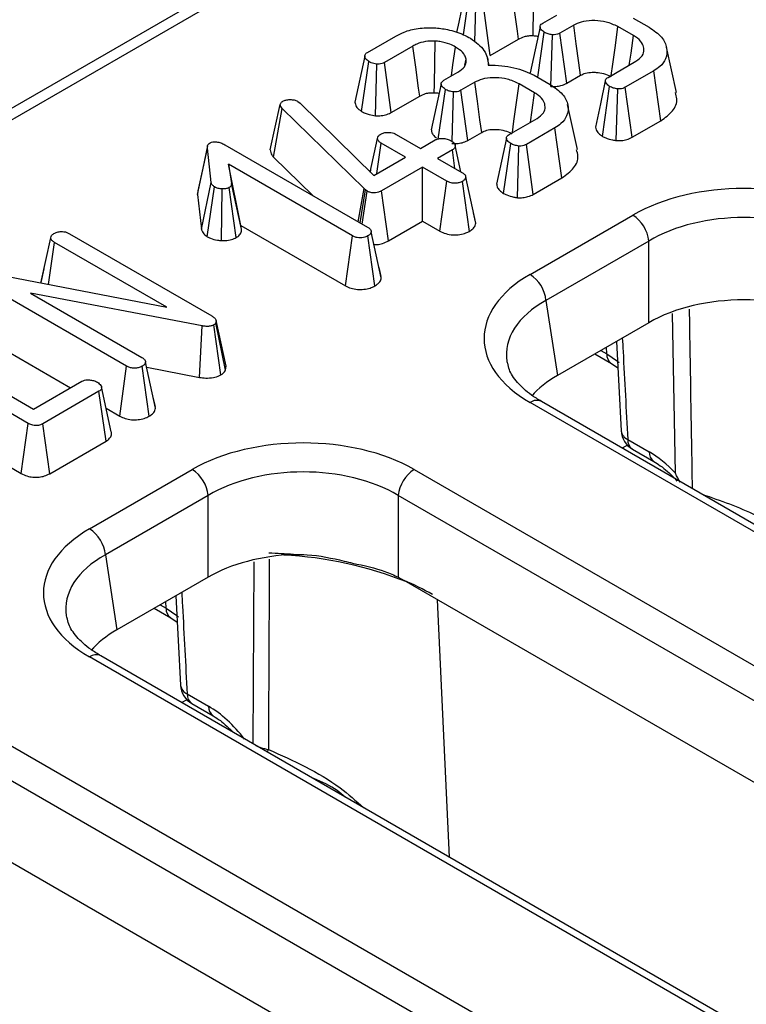
# Model space of a CAD drawing. Units: millimetres. Extents: x 8 to 418, y -29 to 291.
# Drawn here: x 278 to 282, y 143 to 149 of the extents above; entities that cross this region are included whole.
import ezdxf

# ---------------------------------------------------------------- set-up
doc = ezdxf.new("R2010")
doc.units = ezdxf.units.MM

msp = doc.modelspace()

# ---------------------------------------------------------------- linework, layer by layer
at = {"color": 7, "linetype": 'Continuous', "lineweight": 25}
for p, q in [((351.394952, 191.092492), (250.480713, 132.835942)), ((290.949373, 156.123687), (250.801425, 132.94677)), ((280.45366, 148.949665), (280.481694, 149.141683)), ((280.526996, 148.905314), (280.532244, 149.1258)), ((280.624114, 148.817824), (280.581088, 149.136019)), ((280.957976, 149.022616), (281.047345, 149.074208)), ((281.531732, 149.055615), (281.633473, 148.996881)), ((280.926954, 148.679751), (280.967787, 148.965237)), ((281.154845, 149.01018), (281.066542, 148.959203)), ((281.534505, 148.943689), (281.435538, 149.000822)), ((279.844163, 148.836688), (280.024395, 148.940734)), ((280.624114, 148.817824), (280.80455, 148.921987)), ((281.009391, 148.620814), (281.018978, 148.948737)), ((281.110113, 148.641322), (281.066542, 148.959203)), ((280.132535, 148.877075), (279.953156, 148.773522)), ((281.806536, 148.582462), (281.744059, 148.869536)), ((279.807566, 148.462774), (279.853762, 148.779186)), ((280.463236, 148.755995), (280.471456, 148.7947)), ((280.617114, 148.756249), (280.607958, 148.798327)), ((281.372403, 148.678711), (281.549862, 148.781156)), ((279.896509, 148.4355), (279.904312, 148.763302)), ((279.996182, 148.455326), (279.953156, 148.773522)), ((281.662481, 148.720083), (281.482249, 148.616037)), ((281.707814, 148.403219), (281.662481, 148.720083)), ((280.330043, 148.660118), (280.419413, 148.71171)), ((280.9038, 148.693117), (281.00554, 148.634384)), ((281.110113, 148.641322), (281.198075, 148.692102)), ((280.294513, 148.285737), (280.339855, 148.602739)), ((280.526912, 148.647682), (280.438609, 148.596705)), ((280.48218, 148.278824), (280.438609, 148.596705)), ((280.906573, 148.581191), (280.807605, 148.638324)), ((281.337587, 148.304384), (281.382641, 148.621578)), ((281.424862, 148.277195), (281.434044, 148.605202)), ((281.525903, 148.298204), (281.482249, 148.616037)), ((279.403501, 148.525659), (279.416512, 148.515931)), ((279.996182, 148.455326), (280.176618, 148.559489)), ((280.381833, 148.271134), (280.391045, 148.586239)), ((279.227551, 148.217833), (279.291096, 148.506574)), ((279.247505, 148.173036), (279.302827, 148.48207)), ((279.291096, 148.506574), (279.294296, 148.514331)), ((279.823261, 147.973293), (279.302827, 148.48207)), ((279.416512, 148.515931), (279.884476, 148.05616)), ((281.178604, 148.219965), (281.116127, 148.507038)), ((280.74447, 148.316213), (280.92193, 148.418658)), ((281.525903, 148.298204), (281.707814, 148.403219)), ((281.034548, 148.357585), (280.854316, 148.253539)), ((281.079881, 148.040721), (281.034548, 148.357585)), ((279.862348, 148.077901), (279.908578, 148.291217)), ((280.027808, 148.316213), (280.181379, 148.227559)), ((280.181379, 148.227559), (280.274587, 148.281367)), ((280.48218, 148.278824), (280.570143, 148.329604)), ((278.765299, 147.935569), (278.828252, 148.228544)), ((278.852354, 148.010971), (278.828252, 148.228544)), ((278.938737, 148.251446), (279.844377, 147.728632)), ((279.904468, 148.067702), (279.932253, 148.26105)), ((280.085824, 148.172396), (279.932253, 148.26105)), ((280.383793, 148.218324), (280.290584, 148.164515)), ((280.400607, 148.101001), (280.383793, 148.218324)), ((280.43788, 148.079484), (280.401449, 148.247039)), ((280.709654, 147.941886), (280.754708, 148.25908)), ((280.796929, 147.914697), (280.806112, 148.242704)), ((280.897971, 147.935706), (280.854316, 148.253539)), ((279.247505, 148.173036), (279.496903, 147.929224)), ((279.884476, 148.05616), (280.085824, 148.172396)), ((280.290584, 148.164515), (280.444155, 148.075861)), ((279.748822, 147.673469), (278.962626, 148.12733)), ((278.962626, 148.12733), (278.981396, 148.004199)), ((279.040537, 147.739319), (278.962626, 148.12733)), ((279.864848, 148.090208), (279.862186, 148.078059)), ((280.195029, 148.109353), (279.934386, 147.958887)), ((280.3486, 148.020698), (280.195029, 148.109353)), ((280.195029, 147.766319), (280.195029, 148.109353)), ((280.532576, 147.753876), (280.469323, 148.045571)), ((280.897971, 147.935706), (281.079881, 148.040721)), ((278.789755, 147.714802), (278.852354, 148.010971)), ((278.827334, 147.666968), (278.873683, 147.98339)), ((278.918616, 147.642473), (278.922527, 147.970461)), ((279.011813, 147.661415), (278.967319, 147.978834)), ((279.04424, 147.715023), (278.981396, 148.004199)), ((279.786724, 147.761914), (279.823261, 147.973293)), ((279.797901, 147.755461), (279.832219, 147.965166)), ((279.832219, 147.965166), (279.823261, 147.973293)), ((279.843097, 147.957409), (279.832219, 147.965166)), ((280.30477, 147.702967), (280.3486, 148.020698)), ((280.492103, 147.701334), (280.447567, 148.018728)), ((278.768374, 147.959101), (278.765299, 147.935569)), ((278.765299, 147.935569), (278.789755, 147.714802)), ((279.812162, 147.747228), (279.843097, 147.957409)), ((279.978467, 147.6413), (279.934386, 147.958887)), ((280.531369, 147.761131), (280.518551, 147.819362)), ((280.877801, 147.427714), (281.530442, 147.804476)), ((279.040537, 147.739319), (279.704978, 147.355745)), ((279.04424, 147.715023), (279.040537, 147.739319)), ((279.978467, 147.6413), (280.195029, 147.766319)), ((280.195029, 147.766319), (280.30477, 147.702967)), ((277.771162, 147.373181), (277.833456, 147.660909)), ((277.95226, 147.686151), (278.855553, 147.164691)), ((279.704978, 147.355745), (279.748822, 147.673469)), ((279.891687, 147.354713), (279.846936, 147.671991)), ((279.93217, 147.407024), (279.868905, 147.698711)), ((277.818798, 147.363986), (277.857132, 147.630742)), ((278.570595, 147.218869), (277.857132, 147.630742)), ((281.631073, 147.639901), (280.978431, 147.263139)), ((281.631073, 147.121435), (281.631073, 147.639901)), ((277.790428, 147.463148), (277.771299, 147.376016)), ((279.930995, 147.413997), (279.918088, 147.472691)), ((277.472779, 147.430778), (278.570595, 147.218869)), ((278.315284, 146.846151), (277.411138, 147.368104)), ((278.795831, 147.100909), (277.704841, 147.308878)), ((277.704841, 147.308878), (278.411052, 146.901191)), ((280.978431, 147.263139), (281.050674, 146.786377)), ((278.777976, 146.774407), (278.795831, 147.100909)), ((278.914059, 146.790305), (278.870057, 147.108051)), ((278.883921, 147.134278), (278.881788, 147.119749)), ((278.943925, 146.820883), (278.881788, 147.119749)), ((278.947436, 146.844805), (278.883921, 147.134278)), ((281.631073, 147.121435), (281.050674, 146.786377)), ((277.690337, 146.48193), (276.778299, 147.008438)), ((281.425407, 147.002706), (281.455759, 146.43493)), ((277.564737, 146.936399), (277.95952, 146.708495)), ((281.287926, 146.92334), (281.393714, 146.86227)), ((278.271396, 146.528453), (278.315284, 146.846151)), ((278.458362, 146.527273), (278.413612, 146.844551)), ((278.498845, 146.579584), (278.435581, 146.87127)), ((278.442729, 146.838313), (278.777976, 146.774407)), ((278.943925, 146.820883), (278.947436, 146.844805)), ((281.393714, 146.86227), (281.434333, 146.835728)), ((277.32838, 146.801208), (277.724251, 146.572677)), ((277.724251, 146.572677), (278.031178, 146.749863)), ((278.218051, 146.428976), (278.156071, 146.714159)), ((276.733306, 146.691378), (277.646348, 146.16429)), ((278.139531, 146.686327), (277.78248, 146.480206)), ((278.185081, 146.369589), (278.139531, 146.686327)), ((278.49767, 146.586556), (278.484864, 146.64479)), ((309.541972, 130.066938), (280.877801, 146.614412)), ((309.613395, 130.074011), (280.949223, 146.621485)), ((278.185676, 146.577938), (278.271396, 146.528453)), ((277.646348, 146.16429), (277.690337, 146.48193)), ((277.826643, 146.162667), (277.78248, 146.480206)), ((277.826643, 146.162667), (278.185081, 146.369589)), ((281.497833, 146.379968), (281.633859, 146.301441)), ((281.527364, 146.318597), (281.66339, 146.24007)), ((278.079678, 145.812392), (278.73232, 146.189154)), ((280.141152, 146.189154), (308.805324, 129.64168)), ((278.832951, 146.024579), (278.180309, 145.647817)), ((278.832951, 145.506113), (278.832951, 146.024579)), ((308.704693, 129.477105), (280.040521, 146.024579)), ((280.040521, 146.024579), (280.040521, 145.505326)), ((278.180309, 145.647817), (278.252551, 145.171055)), ((278.832951, 145.506113), (278.252551, 145.171055)), ((280.040521, 145.505326), (280.077214, 145.48493)), ((288.116926, 140.843704), (280.077214, 145.48493)), ((278.627284, 145.387384), (278.657637, 144.819608)), ((278.489803, 145.308018), (278.595591, 145.246948)), ((278.595591, 145.246948), (278.636211, 145.220407)), ((306.74385, 128.451616), (278.079678, 144.99909)), ((306.815273, 128.458689), (278.151101, 145.006163)), ((278.69971, 144.764646), (278.835737, 144.686119)), ((278.729241, 144.703275), (278.865268, 144.624748)), ((277.343029, 144.573832), (306.007201, 128.026358)), ((305.90657, 127.861783), (277.242398, 144.409257)), ((285.318803, 139.228382), (277.359166, 143.823383))]:
    msp.add_line(p, q, dxfattribs=at)
at = {"color": 8, "linetype": 'Continuous', "lineweight": 25}
for p, q in [((281.800328, 146.165967), (281.78255, 147.17995)), ((281.364183, 146.923641), (281.36286, 146.966599)), ((281.326315, 146.945502), (281.364183, 146.923641)), ((281.495779, 146.343335), (281.463412, 146.32465)), ((279.119751, 144.446973), (279.124411, 145.602326)), ((278.56606, 145.308319), (278.564738, 145.351277)), ((280.364965, 143.728126), (280.288782, 145.362795)), ((278.528192, 145.33018), (278.56606, 145.308319)), ((278.697657, 144.728013), (278.66529, 144.709328))]:
    msp.add_line(p, q, dxfattribs=at)
at = {"color": 7, "linetype": 'Continuous', "lineweight": 25, "flags": 128}
for points in [[(280.80455, 148.921987), (280.79744, 148.973217), (280.778954, 149.106395), (280.760467, 149.239573)], [(280.896558, 148.94392), (280.897686, 148.996793), (280.900631, 149.134252), (280.903586, 149.27171)], [(280.45565, 149.176121), (280.42417, 149.029882), (280.409948, 148.963811)], [(280.940697, 148.999897), (280.909216, 148.853739), (280.877735, 148.707579)], [(281.198075, 148.692102), (281.187224, 148.771985), (281.171037, 148.891083), (281.154845, 149.01018)], [(281.392952, 148.690574), (281.402864, 148.762798), (281.4192, 148.88181), (281.435538, 149.000822)], [(280.268625, 148.581422), (280.269754, 148.634296), (280.272698, 148.771754), (280.275654, 148.909212)], [(281.507743, 148.756841), (281.518538, 148.832206), (281.534505, 148.943689)], [(280.176618, 148.559489), (280.169508, 148.610719), (280.151022, 148.743897), (280.132535, 148.877075)], [(280.377668, 148.687611), (280.387569, 148.75776), (280.403629, 148.871534)], [(279.827717, 148.813623), (279.796237, 148.667385), (279.764758, 148.521142)], [(281.355357, 148.656177), (281.323885, 148.509808), (281.292414, 148.363439)], [(280.312764, 148.637399), (280.281283, 148.491241), (280.249803, 148.345081)], [(280.570143, 148.329604), (280.559291, 148.409487), (280.543104, 148.528586), (280.526912, 148.647682)], [(280.76502, 148.328076), (280.774931, 148.4003), (280.791267, 148.519312), (280.807605, 148.638324)], [(280.87981, 148.394343), (280.890606, 148.469708), (280.906573, 148.581191)], [(280.727425, 148.293679), (280.695953, 148.147311), (280.664481, 148.000941)], [(278.829565, 148.245187), (278.798451, 148.102167), (278.767337, 147.959148)]]:
    msp.add_lwpolyline(points, dxfattribs=at)
at = {"color": 8, "linetype": 'Continuous', "lineweight": 25, "flags": 128}
for points in [[(281.364183, 146.923641), (281.431847, 146.877719), (281.443619, 146.867963)], [(279.220086, 145.620302), (279.219512, 145.456796), (279.216356, 144.559512), (279.215833, 144.411325)], [(278.56606, 145.308319), (278.633724, 145.262397), (278.645496, 145.252641)]]:
    msp.add_lwpolyline(points, dxfattribs=at)
at = {"color": 7, "linetype": 'Continuous', "lineweight": 25}
for centre, radius, start, end in [((281.410197, 147.617897), 0.22197, 5.6889994, 57.1991371), ((280.757555, 147.241135), 0.22197, 5.6889994, 57.1991371), ((281.598786, 146.442318), 0.142857, 183.0450175, 240.0026883), ((278.612074, 146.002575), 0.22197, 5.6889994, 57.1991371), ((280.261398, 146.002575), 0.22197, 122.8008629, 174.3110006), ((277.959432, 145.625813), 0.22197, 5.6889994, 57.1991371), ((279.159626, 142.989227), 2.669082, 85.3559405, 88.7350987), ((279.443733, 143.978176), 1.634505, 60.1319916, 67.1967569), ((278.800664, 144.826996), 0.142857, 183.0450175, 240.0026883)]:
    msp.add_arc(centre, radius, start, end, dxfattribs=at)
at = {"color": 8, "linetype": 'Continuous', "lineweight": 25}
for centre, radius, start, end in [((281.433946, 146.919353), 0.069895, 176.4825477, 234.2773604), ((280.919341, 146.559079), 0.069191, 64.4131749, 126.8972835), ((281.526308, 146.444879), 0.070883, 188.0129783, 246.3139546), ((281.567344, 146.375625), 0.069647, 176.4255262, 234.9670619), ((281.703622, 146.297153), 0.069895, 176.4825477, 234.2773604), ((279.195863, 143.232234), 2.41617, 68.1831867, 87.2255582), ((278.635823, 145.304031), 0.069895, 176.4825477, 234.2773604), ((278.121219, 144.943758), 0.069191, 64.4131749, 126.8972835), ((278.728185, 144.829557), 0.070883, 188.0129783, 246.3139546), ((278.769222, 144.760304), 0.069647, 176.4255262, 234.9670619), ((278.90549, 144.681829), 0.069885, 176.4802643, 234.3048505), ((279.116878, 144.463107), 0.111685, 323.5579177, 332.3775751)]:
    msp.add_arc(centre, radius, start, end, dxfattribs=at)
at = {"color": 7, "linetype": 'Continuous', "lineweight": 25}
for centre, major_axis, ratio, start_param, end_param in [((282.234858, 147.3916), (1, 0), 0.58168964, 0.78919626, 2.35239639), ((282.234858, 147.274951), (0.857143, 0), 0.59986209, 0.78919626, 2.35239639), ((281.593, 147.021063), (1.007625, 0), 0.57291909, 2.35999259, 3.92319272), ((282.234858, 146.767541), (0.857143, 0), 0.58168964, 0.78919626, 2.35239639), ((281.593, 146.904414), (0.865764, -0.021264), 0.57125088, 3.24221748, 3.27542106), ((281.663702, 146.437819), (0.863679, 0), 0.57291909, 2.35999259, 2.68715964), ((279.436736, 145.776278), (1, 0), 0.58168964, 0.78919626, 2.35239639), ((281.647969, 145.842992), (-0.300119, 0.486469), 0.55689396, 5.06030132, 5.48158935), ((279.436736, 145.659629), (0.857143, 0), 0.59986209, 0.78919626, 2.35239639), ((278.794878, 145.405741), (1.007625, 0), 0.57291909, 2.35999259, 3.92319272), ((279.436736, 145.152219), (0.857143, 0), 0.58168964, 1.64203122, 2.35239639), ((278.794878, 145.289092), (0.865764, -0.021264), 0.57125088, 3.24221748, 3.27542106), ((278.865579, 144.822498), (0.863679, 0), 0.57291909, 2.35999259, 2.68715964), ((278.849847, 144.22767), (-0.300119, 0.486469), 0.55689396, 4.88942377, 5.48158935)]:
    msp.add_ellipse(centre, major_axis=major_axis, ratio=ratio, start_param=start_param, end_param=end_param, dxfattribs=at)
at = {"color": 8, "linetype": 'Continuous', "lineweight": 25}
for centre in [(281.593, 146.904414), (278.794878, 145.289092)]:
    msp.add_ellipse(centre, major_axis=(0.865764, -0.021264), ratio=0.57125088, start_param=2.37402203, end_param=3.24221748, dxfattribs=at)
at = {"color": 7, "linetype": 'Continuous', "lineweight": 25}
for points, knots in [([(281.435538, 149.000822), (281.411549, 149.01209), (281.368473, 149.032324), (281.289065, 149.041361), (281.218045, 149.037193), (281.175985, 149.021135), (281.157621, 149.011618), (281.154845, 149.01018)], [0, 0, 0, 0, 0.29364902, 0.52729819, 0.7615592, 0.96395966, 1, 1, 1, 1]), ([(280.024395, 148.940734), (280.041398, 148.949641), (280.082444, 148.971143), (280.166685, 148.994175), (280.234469, 148.99393), (280.269468, 148.993803)], [0, 0, 0, 0, 0.254867977, 0.615269718, 1, 1, 1, 1]), ([(280.269468, 148.993803), (280.2976, 148.990752), (280.364253, 148.983521), (280.441613, 148.957521), (280.484598, 148.934513), (280.498971, 148.92682)], [0, 0, 0, 0, 0.32709984, 0.77499365, 1, 1, 1, 1]), ([(280.967787, 148.965237), (280.959786, 148.971157), (280.9471, 148.980542), (280.940404, 148.995434), (280.940777, 149.006594), (280.947222, 149.015759), (280.95455, 149.020431), (280.957976, 149.022616)], [0, 0, 0, 0, 0.34702517, 0.55018751, 0.70634176, 0.86268426, 1, 1, 1, 1]), ([(281.018978, 148.948737), (281.009732, 148.950332), (280.995598, 148.952769), (280.979262, 148.959359), (280.971635, 148.963266), (280.967787, 148.965237)], [0, 0, 0, 0, 0.48386664, 0.73966794, 1, 1, 1, 1]), ([(281.633473, 148.996881), (281.662615, 148.976774), (281.717992, 148.938567), (281.750854, 148.866504), (281.746197, 148.801363), (281.710573, 148.751182), (281.676347, 148.72905), (281.662481, 148.720083)], [0, 0, 0, 0, 0.25382121, 0.48230654, 0.71060425, 0.88274751, 1, 1, 1, 1]), ([(280.275654, 148.909212), (280.254525, 148.909166), (280.212509, 148.909074), (280.164253, 148.893987), (280.14083, 148.881498), (280.132535, 148.877075)], [0, 0, 0, 0, 0.39514684, 0.78576827, 1, 1, 1, 1]), ([(280.403629, 148.871534), (280.392414, 148.877502), (280.363828, 148.892712), (280.318491, 148.905283), (280.28541, 148.908317), (280.275654, 148.909212)], [0, 0, 0, 0, 0.31281916, 0.79732978, 1, 1, 1, 1]), ([(280.498971, 148.92682), (280.516207, 148.914455), (280.565169, 148.879331), (280.609465, 148.819993), (280.61055, 148.773582), (280.610949, 148.75653)], [0, 0, 0, 0, 0.25576268, 0.72654407, 1, 1, 1, 1]), ([(280.80455, 148.921987), (280.816456, 148.928023), (280.835409, 148.937632), (280.868548, 148.944402), (280.887231, 148.944081), (280.896558, 148.94392)], [0, 0, 0, 0, 0.45825556, 0.72954886, 1, 1, 1, 1]), ([(280.896558, 148.94392), (280.905669, 148.943424), (280.916606, 148.942828), (280.926073, 148.939841), (280.927654, 148.939342)], [0, 0, 0, 0, 0.83303422, 1, 1, 1, 1]), ([(281.066542, 148.959203), (281.061537, 148.956658), (281.05146, 148.951534), (281.034031, 148.948651), (281.023155, 148.948713), (281.018978, 148.948737)], [0, 0, 0, 0, 0.37794806, 0.76105933, 1, 1, 1, 1]), ([(281.549862, 148.781156), (281.565257, 148.792277), (281.594826, 148.813639), (281.603665, 148.853594), (281.594235, 148.892071), (281.56823, 148.922693), (281.543202, 148.938275), (281.534505, 148.943689)], [0, 0, 0, 0, 0.23286293, 0.44727833, 0.64646842, 0.87715755, 1, 1, 1, 1]), ([(280.471456, 148.7947), (280.468926, 148.803124), (280.462476, 148.824599), (280.436611, 148.850694), (280.412417, 148.865981), (280.403629, 148.871534)], [0, 0, 0, 0, 0.29125127, 0.74254968, 1, 1, 1, 1]), ([(279.853762, 148.779186), (279.846312, 148.784624), (279.833514, 148.793966), (279.827232, 148.809374), (279.827939, 148.821218), (279.834154, 148.83032), (279.840978, 148.834661), (279.844163, 148.836688)], [0, 0, 0, 0, 0.32147039, 0.55226966, 0.72609223, 0.87216735, 1, 1, 1, 1]), ([(279.904312, 148.763302), (279.897559, 148.764272), (279.8848, 148.766107), (279.867696, 148.771786), (279.858457, 148.776692), (279.853762, 148.779186)], [0, 0, 0, 0, 0.35603569, 0.67277822, 1, 1, 1, 1]), ([(280.419413, 148.71171), (280.435061, 148.722784), (280.464351, 148.743513), (280.47316, 148.77461), (280.47179, 148.790769), (280.471456, 148.7947)], [0, 0, 0, 0, 0.46466346, 0.86974333, 1, 1, 1, 1]), ([(279.953156, 148.773522), (279.948191, 148.771078), (279.938189, 148.766155), (279.920546, 148.762876), (279.909131, 148.763175), (279.904312, 148.763302)], [0, 0, 0, 0, 0.36280607, 0.73098747, 1, 1, 1, 1]), ([(280.610949, 148.75653), (280.640336, 148.755938), (280.722249, 148.754288), (280.824356, 148.729773), (280.884545, 148.702001), (280.9038, 148.693117)], [0, 0, 0, 0, 0.27562343, 0.76826387, 1, 1, 1, 1]), ([(280.339855, 148.602739), (280.331853, 148.608659), (280.319168, 148.618044), (280.312472, 148.632936), (280.312844, 148.644097), (280.31929, 148.653262), (280.326617, 148.657933), (280.330043, 148.660118)], [0, 0, 0, 0, 0.34702517, 0.55018751, 0.70634176, 0.86268426, 1, 1, 1, 1]), ([(280.807605, 148.638324), (280.783616, 148.649592), (280.74054, 148.669826), (280.661132, 148.678863), (280.590112, 148.674695), (280.548053, 148.658637), (280.529688, 148.64912), (280.526912, 148.647682)], [0, 0, 0, 0, 0.29364902, 0.52729819, 0.7615592, 0.96395966, 1, 1, 1, 1]), ([(281.198075, 148.692102), (281.208174, 148.69723), (281.229034, 148.707822), (281.265898, 148.711872), (281.30506, 148.711003), (281.346899, 148.704315), (281.375961, 148.691477), (281.390241, 148.683863), (281.391909, 148.682974)], [0, 0, 0, 0, 0.18404093, 0.38014449, 0.50002686, 0.72978678, 0.96844375, 1, 1, 1, 1]), ([(281.382641, 148.621578), (281.374928, 148.627273), (281.362444, 148.636492), (281.35543, 148.651022), (281.355185, 148.662038), (281.361094, 148.671437), (281.368631, 148.676285), (281.372403, 148.678711)], [0, 0, 0, 0, 0.33597105, 0.54381232, 0.69589674, 0.84778483, 1, 1, 1, 1]), ([(280.391045, 148.586239), (280.381799, 148.587834), (280.367665, 148.590271), (280.351329, 148.596861), (280.343702, 148.600768), (280.339855, 148.602739)], [0, 0, 0, 0, 0.48386664, 0.73966794, 1, 1, 1, 1]), ([(280.438609, 148.596705), (280.433605, 148.594161), (280.423527, 148.589036), (280.406098, 148.586153), (280.395223, 148.586215), (280.391045, 148.586239)], [0, 0, 0, 0, 0.37794806, 0.76105933, 1, 1, 1, 1]), ([(281.00554, 148.634384), (281.034683, 148.614276), (281.090059, 148.576069), (281.122922, 148.504006), (281.118264, 148.438866), (281.08264, 148.388684), (281.048415, 148.366552), (281.034548, 148.357585)], [0, 0, 0, 0, 0.25382121, 0.482306535, 0.710604246, 0.882747514, 1, 1, 1, 1]), ([(281.009391, 148.620814), (281.020082, 148.62071), (281.042, 148.620497), (281.076177, 148.626086), (281.097954, 148.63479), (281.108804, 148.640619), (281.110113, 148.641322)], [0, 0, 0, 0, 0.29053188, 0.59569158, 0.951233, 1, 1, 1, 1]), ([(281.434044, 148.605202), (281.424784, 148.606814), (281.410646, 148.609275), (281.394222, 148.615793), (281.386522, 148.619639), (281.382641, 148.621578)], [0, 0, 0, 0, 0.48494948, 0.74038667, 1, 1, 1, 1]), ([(281.482249, 148.616037), (281.477301, 148.613511), (281.46735, 148.608431), (281.449826, 148.605279), (281.438621, 148.605224), (281.434044, 148.605202)], [0, 0, 0, 0, 0.36906307, 0.74230175, 1, 1, 1, 1]), ([(279.294296, 148.514331), (279.295763, 148.516605), (279.297996, 148.520066), (279.303114, 148.524064), (279.306045, 148.525944), (279.30752, 148.52689)], [0, 0, 0, 0, 0.487853899, 0.742327479, 1, 1, 1, 1]), ([(279.30752, 148.52689), (279.313679, 148.529903), (279.326079, 148.53597), (279.343973, 148.537595), (279.353333, 148.537602), (279.354657, 148.537603)], [0, 0, 0, 0, 0.45864483, 0.923428785, 1, 1, 1, 1]), ([(279.354657, 148.537603), (279.363124, 148.537244), (279.380171, 148.536521), (279.395325, 148.529993), (279.402518, 148.52618), (279.403501, 148.525659)], [0, 0, 0, 0, 0.460008785, 0.926153345, 1, 1, 1, 1]), ([(280.176618, 148.559489), (280.188523, 148.565525), (280.207477, 148.575135), (280.240615, 148.581904), (280.259298, 148.581583), (280.268625, 148.581422)], [0, 0, 0, 0, 0.45825556, 0.72954886, 1, 1, 1, 1]), ([(280.268625, 148.581422), (280.277736, 148.580926), (280.288673, 148.58033), (280.298141, 148.577343), (280.299721, 148.576844)], [0, 0, 0, 0, 0.83303422, 1, 1, 1, 1]), ([(280.92193, 148.418658), (280.937324, 148.429779), (280.966893, 148.451141), (280.975732, 148.491096), (280.966302, 148.529573), (280.940297, 148.560196), (280.915269, 148.575777), (280.906573, 148.581191)], [0, 0, 0, 0, 0.23286293, 0.44727833, 0.64646842, 0.87715755, 1, 1, 1, 1]), ([(281.707814, 148.403219), (281.73529, 148.423175), (281.790845, 148.463525), (281.816989, 148.529965), (281.804358, 148.56871), (281.800044, 148.581942)], [0, 0, 0, 0, 0.39184798, 0.79229888, 1, 1, 1, 1]), ([(279.302827, 148.48207), (279.299561, 148.485818), (279.294587, 148.491526), (279.291968, 148.5), (279.291388, 148.504373), (279.291096, 148.506574)], [0, 0, 0, 0, 0.486968172, 0.741758347, 1, 1, 1, 1]), ([(279.765156, 148.521182), (279.766805, 148.512146), (279.770191, 148.493592), (279.79026, 148.474689), (279.804175, 148.465109), (279.807566, 148.462774)], [0, 0, 0, 0, 0.41792465, 0.85812903, 1, 1, 1, 1]), ([(279.807566, 148.462774), (279.815047, 148.458748), (279.829755, 148.450834), (279.859509, 148.440734), (279.882826, 148.437436), (279.896509, 148.4355)], [0, 0, 0, 0, 0.29951352, 0.5889115, 1, 1, 1, 1]), ([(279.896509, 148.4355), (279.905248, 148.435265), (279.926694, 148.43469), (279.960563, 148.439809), (279.983577, 148.448887), (279.994646, 148.454542), (279.996182, 148.455326)], [0, 0, 0, 0, 0.241078851, 0.591585644, 0.943353634, 1, 1, 1, 1]), ([(280.250654, 148.345136), (280.251378, 148.339148), (280.253118, 148.324742), (280.265272, 148.307486), (280.278281, 148.298057), (280.282195, 148.295221)], [0, 0, 0, 0, 0.3321442, 0.79908988, 1, 1, 1, 1]), ([(280.570143, 148.329604), (280.580242, 148.334732), (280.601101, 148.345324), (280.637966, 148.349375), (280.677127, 148.348505), (280.718967, 148.341818), (280.748028, 148.328979), (280.762309, 148.321365), (280.763977, 148.320476)], [0, 0, 0, 0, 0.18404093, 0.38014449, 0.50002686, 0.72978678, 0.96844375, 1, 1, 1, 1]), ([(281.293444, 148.363505), (281.294124, 148.357864), (281.295795, 148.344015), (281.310747, 148.32325), (281.328685, 148.310641), (281.337587, 148.304384)], [0, 0, 0, 0, 0.25716947, 0.63136818, 1, 1, 1, 1]), ([(279.908578, 148.291217), (279.909517, 148.295941), (279.91141, 148.305459), (279.922042, 148.313824), (279.928193, 148.317768), (279.92884, 148.318183)], [0, 0, 0, 0, 0.46852044, 0.94403444, 1, 1, 1, 1]), ([(279.932253, 148.26105), (279.926359, 148.265179), (279.917202, 148.271594), (279.910941, 148.282375), (279.909372, 148.288244), (279.908578, 148.291217)], [0, 0, 0, 0, 0.47117121, 0.7320991, 1, 1, 1, 1]), ([(279.92884, 148.318183), (279.935456, 148.321274), (279.948734, 148.327477), (279.972526, 148.330521), (279.994433, 148.329262), (280.012953, 148.324184), (280.022815, 148.318892), (280.027808, 148.316213)], [0, 0, 0, 0, 0.22778489, 0.45720934, 0.63689445, 0.81616654, 1, 1, 1, 1]), ([(280.274587, 148.281367), (280.28025, 148.283996), (280.291611, 148.289271), (280.316458, 148.29187), (280.343608, 148.289532), (280.364192, 148.283026), (280.373621, 148.278021), (280.375901, 148.276811)], [0, 0, 0, 0, 0.1922651, 0.38577149, 0.65626411, 0.91687126, 1, 1, 1, 1]), ([(280.375901, 148.276811), (280.384289, 148.27019), (280.397068, 148.260102), (280.403218, 148.244554), (280.401273, 148.233735), (280.394451, 148.224988), (280.387216, 148.220464), (280.383793, 148.218324)], [0, 0, 0, 0, 0.37292359, 0.56816487, 0.71786488, 0.86650238, 1, 1, 1, 1]), ([(280.381459, 148.258316), (280.392149, 148.258212), (280.414067, 148.257999), (280.448244, 148.263588), (280.470022, 148.272292), (280.480872, 148.278121), (280.48218, 148.278824)], [0, 0, 0, 0, 0.29053188, 0.59569158, 0.951233, 1, 1, 1, 1]), ([(280.754708, 148.25908), (280.746996, 148.264776), (280.734512, 148.273995), (280.727498, 148.288525), (280.727252, 148.29954), (280.733162, 148.30894), (280.740698, 148.313787), (280.74447, 148.316213)], [0, 0, 0, 0, 0.33597105, 0.54381232, 0.69589674, 0.84778483, 1, 1, 1, 1]), ([(281.337587, 148.304384), (281.344113, 148.301064), (281.363174, 148.291366), (281.393472, 148.282437), (281.41718, 148.278478), (281.424862, 148.277195)], [0, 0, 0, 0, 0.260320691, 0.760334781, 1, 1, 1, 1]), ([(281.424862, 148.277195), (281.436072, 148.277197), (281.459062, 148.277203), (281.495267, 148.283467), (281.515143, 148.293028), (281.525903, 148.298204)], [0, 0, 0, 0, 0.3038309, 0.62310418, 1, 1, 1, 1]), ([(278.828252, 148.228544), (278.828221, 148.234452), (278.828174, 148.243559), (278.833725, 148.256073), (278.841329, 148.261277), (278.845315, 148.264005)], [0, 0, 0, 0, 0.46767417, 0.72088802, 1, 1, 1, 1]), ([(278.845315, 148.264005), (278.848313, 148.265304), (278.856123, 148.268689), (278.870752, 148.269653), (278.881143, 148.269751), (278.885628, 148.269793)], [0, 0, 0, 0, 0.26150158, 0.6812709, 1, 1, 1, 1]), ([(278.885628, 148.269793), (278.895224, 148.268032), (278.910041, 148.265315), (278.926801, 148.257939), (278.93474, 148.25362), (278.938737, 148.251446)], [0, 0, 0, 0, 0.47721637, 0.7367751, 1, 1, 1, 1]), ([(279.227551, 148.217833), (279.22915, 148.207065), (279.231483, 148.191362), (279.243674, 148.177418), (279.247505, 148.173036)], [0, 0, 0, 0, 0.68581057, 1, 1, 1, 1]), ([(280.806112, 148.242704), (280.796852, 148.244316), (280.782714, 148.246777), (280.766289, 148.253295), (280.758589, 148.257141), (280.754708, 148.25908)], [0, 0, 0, 0, 0.48494948, 0.74038667, 1, 1, 1, 1]), ([(280.854316, 148.253539), (280.849368, 148.251013), (280.839417, 148.245933), (280.821893, 148.242782), (280.810688, 148.242726), (280.806112, 148.242704)], [0, 0, 0, 0, 0.36906307, 0.74230175, 1, 1, 1, 1]), ([(281.079881, 148.040721), (281.107357, 148.060677), (281.162912, 148.101028), (281.189057, 148.167467), (281.176425, 148.206212), (281.172112, 148.219445)], [0, 0, 0, 0, 0.39184798, 0.79229888, 1, 1, 1, 1]), ([(280.444155, 148.075861), (280.450307, 148.071783), (280.459846, 148.06546), (280.467698, 148.054751), (280.468772, 148.048684), (280.469323, 148.045571)], [0, 0, 0, 0, 0.469497239, 0.727812963, 1, 1, 1, 1]), ([(280.469323, 148.045571), (280.468122, 148.04085), (280.465713, 148.031381), (280.454556, 148.023188), (280.448321, 148.019209), (280.447567, 148.018728)], [0, 0, 0, 0, 0.46643185, 0.93551291, 1, 1, 1, 1]), ([(278.873683, 147.98339), (278.868392, 147.987292), (278.860263, 147.993287), (278.85491, 148.003125), (278.853212, 148.008339), (278.852354, 148.010971)], [0, 0, 0, 0, 0.47994218, 0.73739396, 1, 1, 1, 1]), ([(278.922527, 147.970461), (278.913982, 147.971326), (278.900744, 147.972666), (278.884498, 147.977754), (278.877332, 147.981488), (278.873683, 147.98339)], [0, 0, 0, 0, 0.47195575, 0.73107884, 1, 1, 1, 1]), ([(278.967319, 147.978834), (278.963041, 147.976879), (278.952537, 147.972077), (278.935968, 147.970507), (278.925331, 147.97047), (278.922527, 147.970461)], [0, 0, 0, 0, 0.33589191, 0.82493361, 1, 1, 1, 1]), ([(278.981396, 148.004199), (278.981439, 147.999979), (278.981514, 147.992616), (278.975251, 147.98388), (278.969464, 147.980199), (278.967319, 147.978834)], [0, 0, 0, 0, 0.4579365, 0.79905587, 1, 1, 1, 1]), ([(280.447567, 148.018728), (280.440712, 148.01551), (280.426935, 148.009043), (280.401153, 148.005782), (280.377898, 148.008319), (280.360834, 148.014055), (280.352323, 148.018677), (280.3486, 148.020698)], [0, 0, 0, 0, 0.236257691, 0.474745201, 0.684731334, 0.862094601, 1, 1, 1, 1]), ([(280.665511, 148.001007), (280.666191, 147.995366), (280.667862, 147.981517), (280.682814, 147.960753), (280.700752, 147.948143), (280.709654, 147.941886)], [0, 0, 0, 0, 0.25716947, 0.63136818, 1, 1, 1, 1]), ([(279.934386, 147.958887), (279.92796, 147.955529), (279.916832, 147.949714), (279.897856, 147.94508), (279.880694, 147.944622), (279.863396, 147.947919), (279.851206, 147.952838), (279.844497, 147.95662), (279.843097, 147.957409)], [0, 0, 0, 0, 0.24753291, 0.42866277, 0.57951583, 0.73055422, 0.9437578, 1, 1, 1, 1]), ([(280.709654, 147.941886), (280.71618, 147.938566), (280.735241, 147.928869), (280.765539, 147.919939), (280.789247, 147.91598), (280.796929, 147.914697)], [0, 0, 0, 0, 0.26032069, 0.76033478, 1, 1, 1, 1]), ([(280.796929, 147.914697), (280.808139, 147.9147), (280.83113, 147.914705), (280.867334, 147.920969), (280.88721, 147.93053), (280.897971, 147.935706)], [0, 0, 0, 0, 0.3038309, 0.62310418, 1, 1, 1, 1]), ([(278.789755, 147.714802), (278.791623, 147.708916), (278.796406, 147.693839), (278.81204, 147.678065), (278.824701, 147.668879), (278.827334, 147.666968)], [0, 0, 0, 0, 0.33654849, 0.86205452, 1, 1, 1, 1]), ([(279.011813, 147.661415), (279.01953, 147.6668), (279.036456, 147.678613), (279.04514, 147.698255), (279.044468, 147.710773), (279.04424, 147.715023)], [0, 0, 0, 0, 0.35623353, 0.781427, 1, 1, 1, 1]), ([(279.844377, 147.728632), (279.85044, 147.724613), (279.859851, 147.718377), (279.867298, 147.707755), (279.868361, 147.701775), (279.868905, 147.698711)], [0, 0, 0, 0, 0.46892543, 0.72781728, 1, 1, 1, 1]), ([(280.492103, 147.701334), (280.499519, 147.706229), (280.516096, 147.717171), (280.529584, 147.735754), (280.531739, 147.748809), (280.532576, 147.753876)], [0, 0, 0, 0, 0.331252067, 0.740448488, 1, 1, 1, 1]), ([(277.833456, 147.660909), (277.834488, 147.665601), (277.83656, 147.675027), (277.847085, 147.683378), (277.853238, 147.687309), (277.853932, 147.687752)], [0, 0, 0, 0, 0.4677938, 0.93996431, 1, 1, 1, 1]), ([(277.857132, 147.630742), (277.851238, 147.634871), (277.84208, 147.641286), (277.83582, 147.652067), (277.834251, 147.657936), (277.833456, 147.660909)], [0, 0, 0, 0, 0.47117121, 0.7320991, 1, 1, 1, 1]), ([(277.853932, 147.687752), (277.860252, 147.69081), (277.869989, 147.695522), (277.88638, 147.698648), (277.895142, 147.699589), (277.899577, 147.700065)], [0, 0, 0, 0, 0.477298745, 0.735438808, 1, 1, 1, 1]), ([(277.899577, 147.700065), (277.905026, 147.699923), (277.917745, 147.69959), (277.936292, 147.694579), (277.94695, 147.688954), (277.95226, 147.686151)], [0, 0, 0, 0, 0.27326709, 0.63792689, 1, 1, 1, 1]), ([(278.827334, 147.666968), (278.833771, 147.663583), (278.85242, 147.653776), (278.884445, 147.645151), (278.909714, 147.64317), (278.918616, 147.642473)], [0, 0, 0, 0, 0.25455734, 0.73739018, 1, 1, 1, 1]), ([(278.918616, 147.642473), (278.926253, 147.642512), (278.947709, 147.642621), (278.981663, 147.647361), (279.002171, 147.65692), (279.011813, 147.661415)], [0, 0, 0, 0, 0.22650361, 0.636362, 1, 1, 1, 1]), ([(279.846936, 147.671991), (279.838414, 147.668159), (279.824346, 147.661833), (279.799594, 147.659208), (279.777574, 147.661218), (279.760707, 147.66699), (279.751847, 147.67182), (279.748822, 147.673469)], [0, 0, 0, 0, 0.289704657, 0.478245938, 0.667661876, 0.886511612, 1, 1, 1, 1]), ([(279.868905, 147.698711), (279.867756, 147.69399), (279.86545, 147.684518), (279.853889, 147.676506), (279.847707, 147.672492), (279.846936, 147.671991)], [0, 0, 0, 0, 0.4651704, 0.93331979, 1, 1, 1, 1]), ([(280.30477, 147.702967), (280.316442, 147.697164), (280.340788, 147.685062), (280.386682, 147.6774), (280.431884, 147.680066), (280.467338, 147.688727), (280.485048, 147.697742), (280.492103, 147.701334)], [0, 0, 0, 0, 0.21996453, 0.45877519, 0.66141699, 0.86510866, 1, 1, 1, 1]), ([(279.886409, 147.618009), (279.892798, 147.617784), (279.911546, 147.617123), (279.94492, 147.624832), (279.966384, 147.635369), (279.978467, 147.6413)], [0, 0, 0, 0, 0.1843174, 0.54082013, 1, 1, 1, 1]), ([(279.891687, 147.354713), (279.898613, 147.359244), (279.915989, 147.370609), (279.929388, 147.389258), (279.931489, 147.402675), (279.93217, 147.407024)], [0, 0, 0, 0, 0.309412557, 0.776156594, 1, 1, 1, 1]), ([(279.704978, 147.355745), (279.716518, 147.350035), (279.738604, 147.339107), (279.780283, 147.331225), (279.822345, 147.332003), (279.861436, 147.339924), (279.881896, 147.349927), (279.891687, 147.354713)], [0, 0, 0, 0, 0.217562505, 0.41639206, 0.615610086, 0.816074894, 1, 1, 1, 1]), ([(278.855553, 147.164691), (278.861994, 147.160459), (278.871869, 147.153969), (278.880659, 147.143293), (278.882821, 147.137319), (278.883921, 147.134278)], [0, 0, 0, 0, 0.47933087, 0.73494524, 1, 1, 1, 1]), ([(278.870057, 147.108051), (278.864071, 147.105236), (278.852008, 147.099562), (278.826341, 147.096984), (278.807774, 147.099099), (278.797112, 147.100715), (278.795831, 147.100909)], [0, 0, 0, 0, 0.28875054, 0.58183887, 0.94976055, 1, 1, 1, 1]), ([(278.881788, 147.119749), (278.881022, 147.118344), (278.879136, 147.114884), (278.87472, 147.111022), (278.87114, 147.108741), (278.870057, 147.108051)], [0, 0, 0, 0, 0.32289227, 0.79526751, 1, 1, 1, 1]), ([(278.411052, 146.901191), (278.417116, 146.897173), (278.426527, 146.890936), (278.433974, 146.880315), (278.435036, 146.874335), (278.435581, 146.87127)], [0, 0, 0, 0, 0.46892543, 0.72781728, 1, 1, 1, 1]), ([(278.413612, 146.844551), (278.405844, 146.840995), (278.392324, 146.834805), (278.367899, 146.831746), (278.345112, 146.833546), (278.327594, 146.839422), (278.318531, 146.844377), (278.315284, 146.846151)], [0, 0, 0, 0, 0.26586539, 0.46276363, 0.66065004, 0.8784327, 1, 1, 1, 1]), ([(278.435581, 146.87127), (278.434431, 146.866549), (278.432126, 146.857078), (278.420565, 146.849066), (278.414382, 146.845051), (278.413612, 146.844551)], [0, 0, 0, 0, 0.4651704, 0.93331979, 1, 1, 1, 1]), ([(280.949223, 146.621485), (280.927898, 146.634637), (280.865983, 146.672824), (280.791791, 146.742784), (280.744633, 146.812895), (280.738518, 146.850597), (280.736307, 146.864225)], [0, 0, 0, 0, 0.1699042, 0.49327989, 0.81683495, 1, 1, 1, 1]), ([(278.777976, 146.774407), (278.791051, 146.772569), (278.820047, 146.768493), (278.865636, 146.771368), (278.896749, 146.781678), (278.91094, 146.78875), (278.914059, 146.790305)], [0, 0, 0, 0, 0.2765494, 0.61328416, 0.91499598, 1, 1, 1, 1]), ([(278.914059, 146.790305), (278.919207, 146.793589), (278.933041, 146.802413), (278.939727, 146.813759), (278.943925, 146.820883)], [0, 0, 0, 0, 0.37213462, 1, 1, 1, 1]), ([(278.031178, 146.749863), (278.036199, 146.752206), (278.046287, 146.756913), (278.068437, 146.75916), (278.093185, 146.757052), (278.11492, 146.751178), (278.125702, 146.745564), (278.129506, 146.743583)], [0, 0, 0, 0, 0.17558732, 0.35277985, 0.60009168, 0.85891853, 1, 1, 1, 1]), ([(278.129506, 146.743583), (278.138064, 146.73717), (278.15099, 146.727483), (278.157619, 146.712407), (278.156429, 146.701909), (278.150162, 146.693119), (278.143013, 146.688552), (278.139531, 146.686327)], [0, 0, 0, 0, 0.37427114, 0.56533828, 0.71328473, 0.86034777, 1, 1, 1, 1]), ([(278.271396, 146.528453), (278.282731, 146.522805), (278.30461, 146.511903), (278.346052, 146.503852), (278.388188, 146.504469), (278.427649, 146.51231), (278.448337, 146.522389), (278.458362, 146.527273)], [0, 0, 0, 0, 0.21403768, 0.41315021, 0.61269919, 0.81233104, 1, 1, 1, 1]), ([(278.458362, 146.527273), (278.465519, 146.531977), (278.481536, 146.542505), (278.49567, 146.560829), (278.497911, 146.574066), (278.498845, 146.579584)], [0, 0, 0, 0, 0.32023637, 0.7166663, 1, 1, 1, 1]), ([(277.78248, 146.480206), (277.776276, 146.477019), (277.765601, 146.471534), (277.746216, 146.467414), (277.728401, 146.467745), (277.708653, 146.47238), (277.697451, 146.47822), (277.690337, 146.48193)], [0, 0, 0, 0, 0.23448858, 0.40353575, 0.57397175, 0.72942305, 1, 1, 1, 1]), ([(278.185081, 146.369589), (278.193213, 146.375239), (278.20963, 146.386646), (278.221579, 146.407934), (278.218827, 146.422177), (278.217517, 146.428961)], [0, 0, 0, 0, 0.33950435, 0.68539277, 1, 1, 1, 1]), ([(281.66339, 146.24007), (281.676957, 146.231594), (281.719448, 146.205045), (281.770898, 146.160733), (281.804526, 146.122016), (281.80964, 146.116129)], [0, 0, 0, 0, 0.28454928, 0.89121029, 1, 1, 1, 1]), ([(277.646348, 146.16429), (277.657859, 146.158469), (277.679334, 146.147609), (277.719424, 146.139336), (277.758972, 146.139547), (277.796632, 146.147557), (277.816369, 146.157494), (277.826643, 146.162667)], [0, 0, 0, 0, 0.22488812, 0.41958144, 0.61486486, 0.79951511, 1, 1, 1, 1]), ([(281.830035, 146.106493), (281.819906, 146.125705), (281.809635, 146.145184), (281.800454, 146.165686), (281.800328, 146.165967)], [0, 0, 0, 0, 0.98627607, 1, 1, 1, 1]), ([(281.970358, 146.031996), (282.086551, 145.992075), (282.320018, 145.911861), (282.583049, 145.739232), (282.721507, 145.613395), (282.766831, 145.572202)], [0, 0, 0, 0, 0.399927798, 0.803570427, 1, 1, 1, 1]), ([(279.375729, 145.649546), (279.404352, 145.64957), (279.512629, 145.64966), (279.639648, 145.621664), (279.806359, 145.58214), (279.927457, 145.557461), (280.012894, 145.518065), (280.040521, 145.505326)], [0, 0, 0, 0, 0.11754462, 0.44465353, 0.52430311, 0.84617764, 1, 1, 1, 1]), ([(278.151101, 145.006163), (278.129775, 145.019316), (278.067861, 145.057502), (277.993669, 145.127463), (277.94651, 145.197573), (277.940395, 145.235275), (277.938184, 145.248903)], [0, 0, 0, 0, 0.169904201, 0.493279892, 0.816834954, 1, 1, 1, 1]), ([(278.865268, 144.624748), (278.880348, 144.615481), (278.92239, 144.589644), (278.965881, 144.547029), (278.993771, 144.5197)], [0, 0, 0, 0, 0.35870414, 1, 1, 1, 1]), ([(279.703484, 144.109991), (279.686866, 144.124067), (279.627096, 144.174695), (279.555644, 144.205721), (279.504057, 144.22812)], [0, 0, 0, 0, 0.278026131, 1, 1, 1, 1])]:
    msp.add_open_spline(points, degree=3, knots=knots, dxfattribs=at)
at = {"color": 8, "linetype": 'Continuous', "lineweight": 25}
for points, knots in [([(281.88821, 147.207719), (281.888504, 147.189308), (281.893643, 146.867846), (281.899767, 146.488211), (281.905638, 146.12697), (281.906583, 146.068813)], [0, 0, 0, 0, 0.048500247, 0.846816448, 1, 1, 1, 1]), ([(281.463317, 147.024591), (281.464862, 146.996027), (281.476492, 146.781084), (281.487922, 146.566251), (281.497833, 146.379968)], [0, 0, 0, 0, 0.1328916, 1, 1, 1, 1]), ([(278.665192, 145.409268), (278.666739, 145.380704), (278.678373, 145.16576), (278.689801, 144.950929), (278.69971, 144.764646)], [0, 0, 0, 0, 0.13288927, 1, 1, 1, 1]), ([(279.136518, 144.437294), (279.141782, 144.434573), (279.157546, 144.426426), (279.185708, 144.417693), (279.207338, 144.413121), (279.215833, 144.411325)], [0, 0, 0, 0, 0.23340106, 0.69893989, 1, 1, 1, 1]), ([(279.215833, 144.411325), (279.374015, 144.341068), (279.591286, 144.244567), (279.771553, 144.085621), (279.820579, 144.042394)], [0, 0, 0, 0, 0.72803893, 1, 1, 1, 1])]:
    msp.add_open_spline(points, degree=3, knots=knots, dxfattribs=at)

doc.saveas('drawing.dxf')
